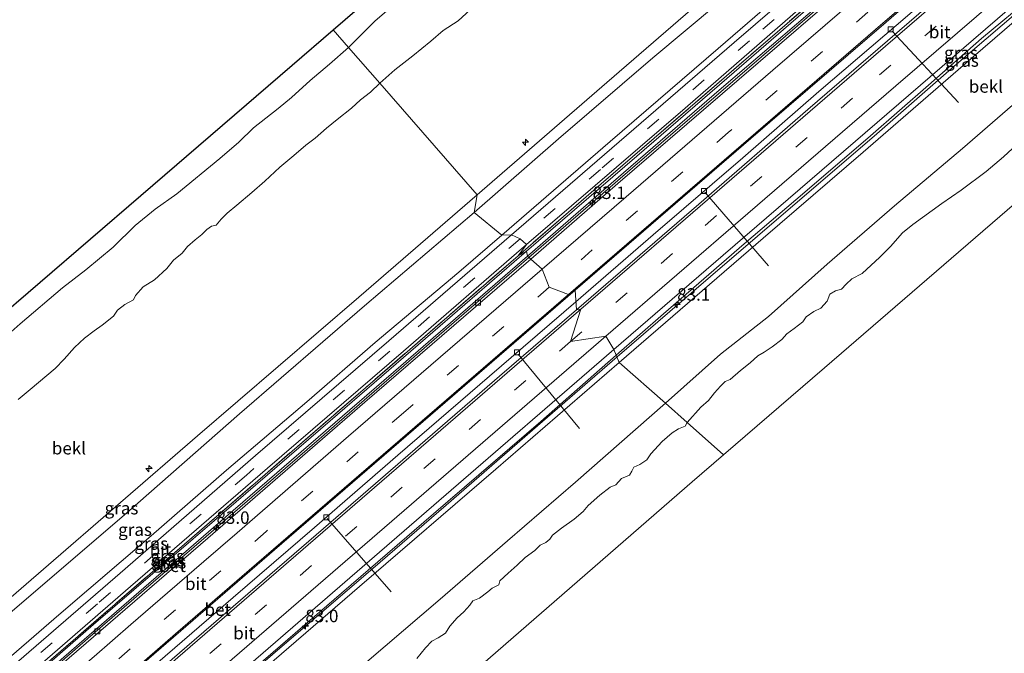
# Model space of a CAD drawing. Units: metres. Extents: x 140000 to 150003, y 556250 to 564935.
# Drawn here: x 140442 to 140639, y 557217 to 557344 of the extents above; entities that cross this region are included whole.
import ezdxf
from ezdxf.enums import TextEntityAlignment as Align

# ---------------------------------------------------------------- set-up
doc = ezdxf.new("R2010")
doc.units = ezdxf.units.M
doc.linetypes.add('IE-TERREINAFSCHEIDING', pattern=[10, 8, -2])
doc.linetypes.add('VW-3-9_STREEP', pattern=[12, 3, -9])
doc.layers.get('0').update_dxf_attribs({"lineweight": 25})
for name, color, linetype, lineweight in [('B-ME-AL-OVERIG-L-B1', 7, 'Continuous', 18), ('B-ME-AL-OVERIG-S-B1', 7, 'Continuous', 18), ('B-ME-AM-KILOMETR-S-B1', 7, 'Continuous', 18), ('B-ME-BV-GELEIDECONSTRUCTIE-GELEIDERAIL-L-B1', 213, 'BV-GELEIDERAIL', 18), ('B-ME-GW-KRUINLIJN-L-B1', 93, 'Continuous', 18), ('B-ME-GW-TEENLIJN-L-B1', 93, 'Continuous', 18), ('B-ME-IE-GRASLAND-GV-B6', 93, 'Continuous', 18), ('B-ME-IE-HULPGEOMETRIE-L-B1', 53, 'Continuous', 18), ('B-ME-IE-TERREINAFSCHEIDING-RASTERHEKWERK-L-B1', 8, 'IE-TERREINAFSCHEIDING', 18), ('B-ME-KG-KADASTRAAL-OPNAMEDTMGRENS-L-B1', 10, 'Continuous', 25), ('B-ME-OB-BEKLEDING-GV-B6', 253, 'Continuous', 18), ('B-ME-OB-WATERLIJN-L-B1', 133, 'OB-WATERLIJN', 18), ('B-ME-OG-WATER-GV-B6', 153, 'Continuous', 18), ('B-ME-VH-VERH_SOORT-BETON-OVERIG-GV-B6', 8, 'IE-TERREINAFSCHEIDING-NATUURLIJK-HOUTWAL', 18), ('B-ME-VH-VERH_SOORT-BITUMEN-GV-B6', 8, 'IE-TERREINAFSCHEIDING-NATUURLIJK-HOUTWAL', 18), ('B-ME-VV-KOLK-S-B1', 8, 'Continuous', 18), ('B-ME-VW-MARKERING-39STREEP-015-L-B1', 255, 'VW-3-9_STREEP', 18), ('B-ME-VW-MARKERING-STREEP-015-L-B1', 7, 'Continuous', 18)]:
    doc.layers.add(name, color=color, linetype=linetype, lineweight=lineweight)
doc.styles.add('NLCS-ISO', font='NLCS-ISO.TTF')
doc.linetypes.add('BV-GELEIDERAIL', pattern='A,10,-3,[108,NLCS.SHX,S=1,R=0,X=0,Y=0],-3', length=16)
doc.linetypes.add('IE-TERREINAFSCHEIDING-NATUURLIJK-HOUTWAL', pattern='A,7,-1.5,[67,NLCS.SHX,S=0.75,R=45,X=0,Y=0],-1.5,7,-1.5,[70,NLCS.SHX,S=0.75,R=0,X=0,Y=0],-1.5', length=20)
doc.linetypes.add('OB-WATERLIJN', pattern='A,10,[32,NLCS.SHX,S=2,R=0,X=0,Y=0],-12', length=22)

# ---------------------------------------------------------------- blocks, each defined once
blk = doc.blocks.new('hecto')
for p, q in [((0, 0.625), (-0.625, 0)), ((0, -0.625), (0, 0.625)), ((-0.625, 0), (0.625, 0)), ((0.625, 0), (0, -0.625))]:
    blk.add_line(p, q)
blk = doc.blocks.new('kolk')
blk.add_lwpolyline([(-0.5, -0.5), (0.5, -0.5), (0.5, 0.5), (-0.5, 0.5)], close=True)

msp = doc.modelspace()

# ---------------------------------------------------------------- linework, layer by layer
at = {"layer": 'B-ME-AL-OVERIG-L-B1'}
for p, q in [((140616.608, 557341.921, 4.01), (140629.924, 557327.65, 2.723)), ((140579.078, 557309.598, 4.01), (140591.792, 557294.884, 2.728)), ((140541.669, 557277.14, 3.989), (140553.942, 557262.199, 2.734)), ((140503.351, 557244.182, 3.989), (140516.211, 557229.461, 2.728))]:
    msp.add_line(p, q, dxfattribs=at)
at = {"layer": 'B-ME-BV-GELEIDECONSTRUCTIE-GELEIDERAIL-L-B1'}
for points in [[(140543.812, 557296.539, 5.007), (140564.545, 557314.484, 4.98), (140590.406, 557336.805, 5.011), (140616.884, 557359.676, 5.01), (140641.357, 557380.739, 4.994), (140668.002, 557403.652, 4.989), (140681.53, 557415.414, 4.98)], [(140688.376, 557404.43, 5.025), (140677.757, 557395.212, 5.081), (140657.466, 557377.772, 5.068), (140637.694, 557360.7, 5.084), (140620.13, 557345.385, 5.072), (140601.922, 557329.845, 5.018), (140586.693, 557316.524, 5.034), (140568.714, 557301.058, 5.046), (140553.22, 557287.657, 5.016)], [(140561.457, 557276.594, 4.881), (140580.199, 557292.735, 4.869), (140599.023, 557308.897, 4.875), (140612.99, 557320.866, 4.894), (140629.049, 557334.91, 4.907), (140645.065, 557348.666, 4.926), (140658.831, 557360.627, 4.923), (140673.945, 557373.638, 4.907), (140685.894, 557383.931, 4.904), (140699.878, 557396.065, 4.958)], [(140400.813, 557172.842, 4.99), (140407.937, 557179.074, 5.013), (140433.926, 557201.525, 5.036), (140456.383, 557221.001, 5.011), (140476.722, 557238.517, 5.019), (140501.727, 557260.1, 5.016), (140538.818, 557292.229, 5.011), (140543.812, 557296.539, 5.007)], [(140409.389, 557163.366, 4.935), (140419.701, 557172.347, 4.948), (140434.023, 557184.696, 4.955), (140449.568, 557198.111, 4.955), (140469.444, 557215.296, 4.973), (140484.518, 557228.3, 4.97), (140500.84, 557242.391, 5.005), (140517.542, 557256.854, 5.008), (140540.214, 557276.434, 4.998), (140553.22, 557287.657, 5.016)], [(140561.457, 557276.594, 4.881), (140545.528, 557262.73, 4.961), (140527.203, 557246.853, 4.933), (140512.501, 557234.133, 4.927), (140493.903, 557218.142, 4.927), (140477.652, 557204.113, 4.873), (140457.471, 557186.661, 4.827), (140436.913, 557168.882, 4.789), (140419.021, 557153.448, 4.764)]]:
    msp.add_polyline3d(points, dxfattribs=at)
at = {"layer": 'B-ME-GW-KRUINLIJN-L-B1'}
for points in [[(140532.812, 557305.552, 7.723), (140549.727, 557320.323, 7.713), (140568.664, 557336.58, 7.74), (140588.069, 557352.874, 7.747), (140606.03, 557368.691, 7.697), (140625.971, 557385.904, 7.67), (140645.72, 557403.092, 7.683), (140670.377, 557424.166, 7.693)], [(140533.406, 557309.117, 7.813), (140559.4, 557331.658, 7.783), (140583.088, 557352.127, 7.78), (140606.96, 557372.644, 7.703), (140630.896, 557393.286, 7.747), (140655.374, 557414.409, 7.763)], [(140678.727, 557415.009, 4.747), (140661.494, 557399.898, 4.663), (140643.21, 557384.143, 4.69), (140622.708, 557366.349, 4.677), (140602.718, 557349.15, 4.657), (140583.467, 557332.443, 4.627), (140565.405, 557316.856, 4.627), (140543.317, 557297.829, 4.657)], [(140659.964, 557362.632, 4.248), (140654.336, 557357.299, 4.2), (140644.992, 557349.231, 4.243), (140634.535, 557340.449, 4.265), (140623.928, 557331.117, 4.256), (140612.28, 557320.96, 4.256), (140599.095, 557309.631, 4.262), (140586.962, 557299.261, 4.262), (140570.77, 557285.227, 4.243), (140561.312, 557276.939, 4.243)], [(140390.858, 557185.75, 7.863), (140419.087, 557210.35, 7.883), (140446.466, 557234.003, 7.883), (140477.392, 557260.749, 7.803), (140509.675, 557288.57, 7.797), (140533.406, 557309.117, 7.813)], [(140532.812, 557305.552, 7.723), (140510.855, 557286.81, 7.797), (140485.791, 557265.155, 7.83), (140463.196, 557245.308, 7.857), (140439.743, 557225.162, 7.903), (140413.462, 557202.589, 7.84), (140391.285, 557183.371, 7.81)], [(140543.317, 557297.829, 4.657), (140525.996, 557282.834, 4.71), (140503.952, 557263.761, 4.697), (140480.767, 557243.801, 4.74), (140456.532, 557222.899, 4.733), (140433.608, 557203.007, 4.703), (140411.87, 557184.304, 4.71)], [(140561.312, 557276.939, 4.243), (140546.162, 557263.621, 4.305), (140524.653, 557245.106, 4.292), (140506.22, 557229.203, 4.205), (140487.632, 557213.159, 4.226), (140472.218, 557199.958, 4.177), (140456.681, 557186.515, 4.148), (140439.17, 557171.608, 4.224), (140427.976, 557162.015, 4.131), (140418.802, 557154.149, 4.193)]]:
    msp.add_polyline3d(points, dxfattribs=at)
at = {"layer": 'B-ME-GW-TEENLIJN-L-B1'}
for points in [[(140538.4, 557301, 4.86), (140560.106, 557319.8, 4.887), (140581.747, 557338.426, 4.88), (140596.41, 557351.23, 4.857), (140617.282, 557369.097, 4.87), (140631.379, 557381.484, 4.883), (140650.168, 557397.763, 4.927), (140659.279, 557405.649, 4.937), (140677.032, 557420.86, 4.947)], [(140681.218, 557415.639, 4.223), (140658.557, 557396.072, 4.197), (140634.039, 557374.943, 4.21), (140607.439, 557351.961, 4.183), (140582.424, 557330.476, 4.173), (140558.837, 557310.08, 4.177), (140543.534, 557296.785, 4.173)], [(140571.145, 557267.327, 0.154), (140582.234, 557277.123, 0.192), (140591.802, 557284.712, 0.082), (140603.561, 557295.175, 0.113), (140617.106, 557306.859, 0.123), (140630.684, 557318.363, 0.126), (140646.757, 557332.294, 0.132), (140658.924, 557343.154, 0.079), (140671.667, 557353.93, 0.085), (140682.566, 557363.601, 0.05), (140693.181, 557372.731, 0.047), (140708.618, 557385.612, -0.072)], [(140395.867, 557178.308, 4.92), (140404.709, 557185.974, 4.914), (140419.281, 557198.624, 4.961), (140435.997, 557213.14, 4.999), (140449.551, 557224.82, 4.995), (140468.083, 557240.726, 5.016), (140483.195, 557253.893, 4.976), (140499.279, 557267.564, 5.04), (140513.002, 557279.443, 5.03), (140529.743, 557293.609, 5.04), (140538.4, 557301, 4.86)], [(140543.534, 557296.785, 4.173), (140518.117, 557274.785, 4.217), (140483.041, 557244.515, 4.277), (140453.624, 557219.039, 4.263)], [(140427.546, 557143.304, 0.108), (140438.958, 557153.243, 0.144), (140452.13, 557164.963, 0.11), (140469.365, 557179.683, 0.1), (140483.521, 557191.846, 0.097), (140497.562, 557203.618, 0.016), (140511.317, 557215.431, 0.019), (140526.009, 557227.978, 0.047), (140539.493, 557239.721, 0.094), (140553.13, 557251.432, 0.084), (140571.145, 557267.327, 0.154)], [(140400.727, 557172.937, 4.171), (140416.726, 557186.871, 4.176), (140432.943, 557201.035, 4.173), (140453.624, 557219.039, 4.263)]]:
    msp.add_polyline3d(points, dxfattribs=at)
at = {"layer": 'B-ME-IE-GRASLAND-GV-B6'}
for points in [[(140670.377, 557424.166, 7.693), (140645.72, 557403.092, 7.683), (140625.971, 557385.904, 7.67), (140606.03, 557368.691, 7.697), (140588.069, 557352.874, 7.747), (140568.664, 557336.58, 7.74), (140549.727, 557320.323, 7.713), (140532.812, 557305.552, 7.723), (140533.406, 557309.117, 7.813), (140559.4, 557331.658, 7.783), (140583.088, 557352.127, 7.78), (140606.96, 557372.644, 7.703), (140630.896, 557393.286, 7.747), (140655.374, 557414.409, 7.763), (140668.79, 557425.938, 7.757), (140670.377, 557424.166, 7.693)], [(140677.032, 557420.86, 4.947), (140659.279, 557405.649, 4.937), (140650.168, 557397.763, 4.927), (140631.379, 557381.484, 4.883), (140617.282, 557369.097, 4.87), (140596.41, 557351.23, 4.857), (140581.747, 557338.426, 4.88), (140560.106, 557319.8, 4.887), (140538.4, 557301, 4.86), (140532.812, 557305.552, 7.723), (140549.727, 557320.323, 7.713), (140568.664, 557336.58, 7.74), (140588.069, 557352.874, 7.747), (140606.03, 557368.691, 7.697), (140625.971, 557385.904, 7.67), (140645.72, 557403.092, 7.683), (140670.377, 557424.166, 7.693), (140677.032, 557420.86, 4.947)], [(140674.137, 557416.639, 4.873), (140655.537, 557400.556, 4.853), (140637.499, 557385.042, 4.837), (140619.809, 557369.75, 4.873), (140601.604, 557354.033, 4.857), (140584.964, 557339.68, 4.833), (140567.804, 557324.812, 4.82), (140540.317, 557301.066, 4.847), (140538.4, 557301, 4.86), (140560.106, 557319.8, 4.887), (140581.747, 557338.426, 4.88), (140596.41, 557351.23, 4.857), (140617.282, 557369.097, 4.87), (140631.379, 557381.484, 4.883), (140650.168, 557397.763, 4.927), (140659.279, 557405.649, 4.937), (140677.032, 557420.86, 4.947), (140674.137, 557416.639, 4.873)], [(140678.727, 557415.009, 4.747), (140661.494, 557399.898, 4.663), (140643.21, 557384.143, 4.69), (140622.708, 557366.349, 4.677), (140602.718, 557349.15, 4.657), (140583.467, 557332.443, 4.627), (140565.405, 557316.856, 4.627), (140543.317, 557297.829, 4.657), (140541.639, 557296.885, 4.723), (140558.286, 557311.291, 4.75), (140583.421, 557332.98, 4.673), (140609.663, 557355.676, 4.737), (140633.697, 557376.35, 4.75), (140656.216, 557395.736, 4.737), (140680.666, 557416.864, 4.79), (140678.727, 557415.009, 4.747)], [(140680.666, 557416.864, 4.79), (140656.216, 557395.736, 4.737), (140633.697, 557376.35, 4.75), (140609.663, 557355.676, 4.737), (140583.421, 557332.98, 4.673), (140558.286, 557311.291, 4.75), (140541.639, 557296.885, 4.723), (140543.302, 557299.127, 4.747), (140575.091, 557326.512, 4.763), (140596.717, 557345.256, 4.727), (140618.138, 557363.761, 4.77), (140639.382, 557382.037, 4.787), (140658.756, 557398.772, 4.78), (140678.76, 557416.027, 4.76), (140680.666, 557416.864, 4.79)], [(140681.218, 557415.639, 4.223), (140658.557, 557396.072, 4.197), (140634.039, 557374.943, 4.21), (140607.439, 557351.961, 4.183), (140582.424, 557330.476, 4.173), (140558.837, 557310.08, 4.177), (140543.534, 557296.785, 4.173), (140543.317, 557297.829, 4.657), (140565.405, 557316.856, 4.627), (140583.467, 557332.443, 4.627), (140602.718, 557349.15, 4.657), (140622.708, 557366.349, 4.677), (140643.21, 557384.143, 4.69), (140661.494, 557399.898, 4.663), (140678.727, 557415.009, 4.747), (140681.218, 557415.639, 4.223)], [(140699.895, 557396.591, 4.226), (140691.349, 557389.333, 4.207), (140681.909, 557381.199, 4.235), (140671.648, 557372.3, 4.233), (140659.964, 557362.632, 4.248), (140654.336, 557357.299, 4.2), (140644.992, 557349.231, 4.243), (140634.535, 557340.449, 4.265), (140623.928, 557331.117, 4.256), (140612.28, 557320.96, 4.256), (140599.095, 557309.631, 4.262), (140586.962, 557299.261, 4.262), (140570.77, 557285.227, 4.243), (140561.312, 557276.939, 4.243), (140560.842, 557278.053, 4.313), (140582.746, 557296.998, 4.313), (140606.856, 557317.821, 4.33), (140635.342, 557342.349, 4.36), (140661.756, 557365.188, 4.343), (140688.618, 557388.329, 4.343), (140699.947, 557398.239, 4.34), (140699.895, 557396.591, 4.226)], [(140699.833, 557394.623, 3.79), (140677.359, 557375.231, 3.763), (140662.067, 557362.029, 3.781), (140659.248, 557359.595, 3.784), (140656.528, 557357.247, 3.787), (140632.849, 557336.783, 3.76), (140610.79, 557317.682, 3.763), (140590.762, 557300.42, 3.743), (140561.923, 557275.488, 3.74), (140561.312, 557276.939, 4.243), (140570.77, 557285.227, 4.243), (140586.962, 557299.261, 4.262), (140599.095, 557309.631, 4.262), (140612.28, 557320.96, 4.256), (140623.928, 557331.117, 4.256), (140634.535, 557340.449, 4.265), (140644.992, 557349.231, 4.243), (140654.336, 557357.299, 4.2), (140659.964, 557362.632, 4.248), (140671.648, 557372.3, 4.233), (140681.909, 557381.199, 4.235), (140691.349, 557389.333, 4.207), (140699.895, 557396.591, 4.226), (140699.833, 557394.623, 3.79)], [(140532.812, 557305.552, 7.723), (140510.855, 557286.81, 7.797), (140485.791, 557265.155, 7.83), (140463.196, 557245.308, 7.857), (140439.743, 557225.162, 7.903), (140413.462, 557202.589, 7.84), (140391.285, 557183.371, 7.81), (140390.858, 557185.75, 7.863), (140419.087, 557210.35, 7.883), (140446.466, 557234.003, 7.883), (140477.392, 557260.749, 7.803), (140509.675, 557288.57, 7.797), (140533.406, 557309.117, 7.813), (140532.812, 557305.552, 7.723)], [(140538.4, 557301, 4.86), (140529.743, 557293.609, 5.04), (140513.002, 557279.443, 5.03), (140499.279, 557267.564, 5.04), (140483.195, 557253.893, 4.976), (140468.083, 557240.726, 5.016), (140449.551, 557224.82, 4.995), (140435.997, 557213.14, 4.999), (140419.281, 557198.624, 4.961), (140404.709, 557185.974, 4.914), (140395.867, 557178.308, 4.92), (140391.285, 557183.371, 7.81), (140413.462, 557202.589, 7.84), (140439.743, 557225.162, 7.903), (140463.196, 557245.308, 7.857), (140485.791, 557265.155, 7.83), (140510.855, 557286.81, 7.797), (140532.812, 557305.552, 7.723), (140538.4, 557301, 4.86)], [(140540.317, 557301.066, 4.847), (140515.694, 557279.801, 4.89), (140489.025, 557256.779, 4.9), (140461.852, 557233.189, 4.94), (140435.065, 557210.088, 4.92), (140423.636, 557200.344, 4.804), (140407.214, 557186.083, 4.791), (140396.85, 557177.222, 4.799), (140395.867, 557178.308, 4.92), (140404.709, 557185.974, 4.914), (140419.281, 557198.624, 4.961), (140435.997, 557213.14, 4.999), (140449.551, 557224.82, 4.995), (140468.083, 557240.726, 5.016), (140483.195, 557253.893, 4.976), (140499.279, 557267.564, 5.04), (140513.002, 557279.443, 5.03), (140529.743, 557293.609, 5.04), (140538.4, 557301, 4.86), (140540.317, 557301.066, 4.847)], [(140541.639, 557296.885, 4.723), (140511.03, 557270.409, 4.773), (140474.731, 557239.012, 4.797), (140445.473, 557213.678, 4.8), (140417.58, 557189.608, 4.79), (140411.545, 557184.552, 4.744), (140399.639, 557174.14, 4.728), (140399.292, 557174.523, 4.714), (140406.962, 557181.146, 4.716), (140422.299, 557194.42, 4.735), (140435.594, 557205.999, 4.813), (140463.94, 557230.525, 4.817), (140491.406, 557254.286, 4.81), (140518.651, 557277.76, 4.8), (140543.302, 557299.127, 4.747), (140541.639, 557296.885, 4.723)], [(140543.317, 557297.829, 4.657), (140525.996, 557282.834, 4.71), (140503.952, 557263.761, 4.697), (140480.767, 557243.801, 4.74), (140456.532, 557222.899, 4.733), (140433.608, 557203.007, 4.703), (140411.87, 557184.304, 4.71), (140399.924, 557173.825, 4.71), (140399.639, 557174.14, 4.728), (140411.545, 557184.552, 4.744), (140417.58, 557189.608, 4.79), (140445.473, 557213.678, 4.8), (140474.731, 557239.012, 4.797), (140511.03, 557270.409, 4.773), (140541.639, 557296.885, 4.723), (140543.317, 557297.829, 4.657)], [(140543.534, 557296.785, 4.173), (140518.117, 557274.785, 4.217), (140483.041, 557244.515, 4.277), (140453.624, 557219.039, 4.263), (140432.943, 557201.035, 4.173), (140416.726, 557186.871, 4.176), (140400.727, 557172.937, 4.171), (140399.924, 557173.825, 4.71), (140411.87, 557184.304, 4.71), (140433.608, 557203.007, 4.703), (140456.532, 557222.899, 4.733), (140480.767, 557243.801, 4.74), (140503.952, 557263.761, 4.697), (140525.996, 557282.834, 4.71), (140543.317, 557297.829, 4.657), (140543.534, 557296.785, 4.173)], [(140561.312, 557276.939, 4.243), (140546.162, 557263.621, 4.305), (140524.653, 557245.106, 4.292), (140506.22, 557229.203, 4.205), (140487.632, 557213.159, 4.226), (140472.218, 557199.958, 4.177), (140456.681, 557186.515, 4.148), (140439.17, 557171.608, 4.224), (140427.976, 557162.015, 4.131), (140418.802, 557154.149, 4.193), (140417.654, 557154.234, 4.184), (140437.184, 557171.129, 4.195), (140458.318, 557189.245, 4.17), (140474.74, 557203.506, 4.23), (140484.576, 557212.077, 4.377), (140525.734, 557247.687, 4.353), (140560.842, 557278.053, 4.313), (140561.312, 557276.939, 4.243)], [(140561.923, 557275.488, 3.74), (140537.138, 557254.093, 3.767), (140509.827, 557230.503, 3.793), (140478.578, 557203.498, 3.83), (140450.725, 557179.42, 3.793), (140419.366, 557152.342, 3.827), (140418.802, 557154.149, 4.193), (140427.976, 557162.015, 4.131), (140439.17, 557171.608, 4.224), (140456.681, 557186.515, 4.148), (140472.218, 557199.958, 4.177), (140487.632, 557213.159, 4.226), (140506.22, 557229.203, 4.205), (140524.653, 557245.106, 4.292), (140546.162, 557263.621, 4.305), (140561.312, 557276.939, 4.243), (140561.923, 557275.488, 3.74)]]:
    msp.add_polyline3d(points, dxfattribs=at)
at = {"layer": 'B-ME-IE-HULPGEOMETRIE-L-B1'}
for points in [[(140719.225, 557374.717, -0.4), (140693.901, 557352.856, -0.4), (140663.608, 557326.707, -0.4), (140633.315, 557300.558, -0.4), (140603.021, 557274.408, -0.4), (140582.814, 557256.965, -0.4)], [(140582.814, 557256.965, -0.4), (140575.5268, 557263.4469, -0.4), (140571.145, 557267.327, 0.154), (140561.923, 557275.488, 3.74), (140561.312, 557276.939, 4.243), (140560.842, 557278.053, 4.313), (140559.209, 557280.744, 4.517), (140552.168, 557279.654, 4.497), (140554.18, 557286.141, 4.45), (140553.32, 557286.02, 4.427), (140553.08, 557289.949, 4.24), (140551.734, 557289.084, 4.253), (140547.828, 557290.543, 4.31), (140546.436, 557294.165, 4.25), (140544.199, 557296.198, 4.2), (140543.534, 557296.785, 4.173), (140543.317, 557297.829, 4.657), (140541.639, 557296.885, 4.723), (140543.302, 557299.127, 4.747), (140542.013, 557300.276, 4.817), (140540.317, 557301.066, 4.847), (140538.4, 557301, 4.86), (140532.812, 557305.552, 7.723), (140533.406, 557309.117, 7.813), (140513.8929, 557331.4877, 0.1499), (140507.638, 557338.6591, -0.93), (140504.561, 557342.187, -0.93)], [(140582.814, 557256.965, -0.4), (140576.551, 557251.52, -0.4), (140546.347, 557225.262, -0.4), (140516.143, 557199.003, -0.4), (140485.938, 557172.744, -0.4), (140455.734, 557146.485, -0.4), (140438.89, 557131.842, -0.4)]]:
    msp.add_polyline3d(points, dxfattribs=at)
at = {"layer": 'B-ME-IE-TERREINAFSCHEIDING-RASTERHEKWERK-L-B1'}
for points in [[(140680.666, 557416.864, 4.79), (140656.216, 557395.736, 4.737), (140633.697, 557376.35, 4.75), (140609.663, 557355.676, 4.737), (140583.421, 557332.98, 4.673), (140558.286, 557311.291, 4.75), (140541.639, 557296.885, 4.723)], [(140541.639, 557296.885, 4.723), (140511.03, 557270.409, 4.773), (140474.731, 557239.012, 4.797), (140445.473, 557213.678, 4.8), (140417.58, 557189.608, 4.79)]]:
    msp.add_polyline3d(points, dxfattribs=at)
at = {"layer": 'B-ME-KG-KADASTRAAL-OPNAMEDTMGRENS-L-B1'}
for points in [[(140504.561, 557342.187, -0.93), (140521.896, 557357.194, -0.93), (140552.142, 557383.38, -0.93), (140582.389, 557409.566, -0.93), (140612.636, 557435.752, -0.93), (140639.315, 557458.85, -0.93)], [(140359.433, 557217.183, -0.93), (140375.079, 557230.659, -0.93), (140405.39, 557256.767, -0.93), (140435.701, 557282.875, -0.93), (140466.011, 557308.982, -0.93), (140496.322, 557335.09, -0.93), (140504.561, 557342.187, -0.93)]]:
    msp.add_polyline3d(points, dxfattribs=at)
at = {"layer": 'B-ME-OB-BEKLEDING-GV-B6'}
for points in [[(140708.618, 557385.612, -0.072), (140693.181, 557372.731, 0.047), (140682.566, 557363.601, 0.05), (140671.667, 557353.93, 0.085), (140658.924, 557343.154, 0.079), (140646.757, 557332.294, 0.132), (140630.684, 557318.363, 0.126), (140617.106, 557306.859, 0.123), (140603.561, 557295.175, 0.113), (140591.802, 557284.712, 0.082), (140582.234, 557277.123, 0.192), (140571.145, 557267.327, 0.154), (140561.923, 557275.488, 3.74), (140590.762, 557300.42, 3.743), (140610.79, 557317.682, 3.763), (140632.849, 557336.783, 3.76), (140656.528, 557357.247, 3.787), (140659.248, 557359.595, 3.784), (140662.067, 557362.029, 3.781), (140677.359, 557375.231, 3.763), (140699.833, 557394.623, 3.79), (140708.618, 557385.612, -0.072)], [(140583.088, 557352.127, 7.78), (140559.4, 557331.658, 7.783), (140533.406, 557309.117, 7.813), (140513.8929, 557331.4877, 0.1499), (140516.9299, 557334.1615, 0.1157), (140520.5606, 557336.9621, 0.1547), (140524.1567, 557339.8888, 0.1547), (140526.6293, 557342.0822, 0.1547), (140529.59, 557343.9799, 0.1694), (140532.0446, 557346.2226, 0.1499)], [(140532.0446, 557346.2226, 0.1499), (140529.59, 557343.9799, 0.1694), (140526.6293, 557342.0822, 0.1547), (140524.1567, 557339.8888, 0.1547), (140520.5606, 557336.9621, 0.1547), (140516.9299, 557334.1615, 0.1157), (140513.8929, 557331.4877, 0.1499), (140507.638, 557338.6591, -0.93), (140512.8915, 557343.8991, -0.93), (140517.7568, 557348.083, -0.93)], [(140435.7651, 557277.8591, -0.93), (140441.8273, 557283.2493, -0.93), (140450.2924, 557290.4287, -0.93), (140454.9612, 557294.0433, -0.93), (140460.4806, 557298.5786, -0.93), (140464.8866, 557302.9529, -0.93), (140468.9013, 557306.2161, -0.93), (140473.1969, 557309.3122, -0.93), (140481.8633, 557316.3842, -0.93), (140485.6317, 557319.6882, -0.93), (140488.6168, 557322.5513, -0.93), (140493.5598, 557326.3858, -0.93), (140496.2339, 557328.6028, -0.93), (140499.927, 557332.049, -0.93), (140503.8041, 557335.3197, -0.93), (140507.638, 557338.6591, -0.93), (140513.8929, 557331.4877, 0.1499)], [(140441.3895, 557268.0535, -0.0744), (140443.8089, 557270.0406, -0.0744), (140448.8133, 557274.2446, 0.0036), (140450.613, 557276.1222, 0.0816), (140452.7336, 557278.445, 0.1889), (140454.7405, 557280.3251, 0.1596), (140456.6564, 557281.796, 0.1596), (140458.229, 557282.9194, 0.1596), (140460.4975, 557284.7854, 0.145), (140461.3491, 557285.9822, 0.1401), (140462.7978, 557287.1123, 0.1304), (140464.5252, 557288.0341, 0.1304), (140464.9525, 557288.9155, 0.1986), (140466.5012, 557290.6202, 0.223), (140468.7612, 557292.0724, 0.1547), (140471.231, 557294.3419, 0.1645), (140472.55, 557296.0106, 0.1547), (140474.3034, 557297.4142, 0.1401), (140475.3885, 557298.7158, 0.145), (140476.9194, 557300.09, 0.1255), (140478.2041, 557301.1254, 0.145), (140479.2664, 557302.1314, 0.1742), (140480.1739, 557302.8281, 0.0914), (140481.1097, 557303.0262, 0.0962), (140482.1186, 557304.1938, 0.0719), (140483.3456, 557305.4394, 0.0573), (140485.2349, 557307.0566, 0.0865), (140488.2507, 557309.5935, 0.0475), (140490.885, 557311.8403, 0.106), (140493.8541, 557314.6628, 0.106), (140496.6515, 557316.9905, 0.1352), (140499.0776, 557319.0897, 0.1352), (140500.9209, 557320.4954, 0.1352), (140503.2374, 557322.4831, 0.1011), (140505.3862, 557324.1761, 0.0962), (140508.2046, 557326.5096, 0.1157), (140510.0613, 557328.1632, 0.1352), (140512.0286, 557329.6934, 0.1547), (140513.8929, 557331.4877, 0.1499), (140533.406, 557309.117, 7.813)], [(140513.8929, 557331.4877, 0.1499), (140512.0286, 557329.6934, 0.1547), (140510.0613, 557328.1632, 0.1352), (140508.2046, 557326.5096, 0.1157), (140505.3862, 557324.1761, 0.0962), (140503.2374, 557322.4831, 0.1011), (140500.9209, 557320.4954, 0.1352), (140499.0776, 557319.0897, 0.1352), (140496.6515, 557316.9905, 0.1352), (140493.8541, 557314.6628, 0.106), (140490.885, 557311.8403, 0.106), (140488.2507, 557309.5935, 0.0475), (140485.2349, 557307.0566, 0.0865), (140483.3456, 557305.4394, 0.0573), (140482.1186, 557304.1938, 0.0719), (140481.1097, 557303.0262, 0.0962), (140480.1739, 557302.8281, 0.0914), (140479.2664, 557302.1314, 0.1742), (140478.2041, 557301.1254, 0.145), (140476.9194, 557300.09, 0.1255), (140475.3885, 557298.7158, 0.145), (140474.3034, 557297.4142, 0.1401), (140472.55, 557296.0106, 0.1547), (140471.231, 557294.3419, 0.1645), (140468.7612, 557292.0724, 0.1547), (140466.5012, 557290.6202, 0.223), (140464.9525, 557288.9155, 0.1986), (140464.5252, 557288.0341, 0.1304), (140462.7978, 557287.1123, 0.1304), (140461.3491, 557285.9822, 0.1401), (140460.4975, 557284.7854, 0.145), (140458.229, 557282.9194, 0.1596), (140456.6564, 557281.796, 0.1596), (140454.7405, 557280.3251, 0.1596), (140452.7336, 557278.445, 0.1889), (140450.613, 557276.1222, 0.0816), (140448.8133, 557274.2446, 0.0036), (140443.8089, 557270.0406, -0.0744), (140441.3895, 557268.0535, -0.0744)], [(140642.5057, 557319.9773, -0.4), (140638.9549, 557316.7419, -0.4), (140635.4476, 557313.7794, -0.4), (140630.4466, 557310.0091, -0.4), (140626.5581, 557307.3583, -0.4), (140620.761, 557303.1663, -0.4), (140618.6909, 557301.4557, -0.4), (140616.2995, 557298.7308, -0.4), (140614.1374, 557296.6261, -0.4), (140610.6092, 557293.3067, -0.4), (140608.5082, 557292.2453, -0.4), (140607.4005, 557291.2082, -0.4), (140606.4575, 557290.1616, -0.4), (140605.2253, 557289.8206, -0.4), (140604.1386, 557289.1405, -0.4), (140603.5638, 557287.7967, -0.4), (140602.3092, 557286.3688, -0.4), (140600.893, 557285.7081, -0.4), (140599.3831, 557284.6258, -0.4), (140598.7309, 557283.6033, -0.4), (140596.9998, 557282.2723, -0.4), (140595.4932, 557281.2449, -0.4), (140594.4743, 557280.0787, -0.4), (140592.5444, 557278.6129, -0.4), (140590.953, 557277.525, -0.4), (140589.6722, 557276.8208, -0.4), (140588.1166, 557275.3719, -0.4), (140586.2406, 557273.8714, -0.4), (140584.112, 557272.0392, -0.4), (140583.1375, 557271.6361, -0.4), (140582.2188, 557270.7328, -0.4), (140581.0011, 557269.4039, -0.4), (140579.825, 557267.8241, -0.4), (140578.2363, 557266.529, -0.4), (140575.5268, 557263.4469, -0.4), (140571.145, 557267.327, 0.154), (140582.234, 557277.123, 0.192), (140591.802, 557284.712, 0.082), (140603.561, 557295.175, 0.113), (140617.106, 557306.859, 0.123), (140630.684, 557318.363, 0.126), (140646.757, 557332.294, 0.132)], [(140533.406, 557309.117, 7.813), (140509.675, 557288.57, 7.797), (140477.392, 557260.749, 7.803), (140446.466, 557234.003, 7.883), (140419.087, 557210.35, 7.883)], [(140571.145, 557267.327, 0.154), (140553.13, 557251.432, 0.084), (140539.493, 557239.721, 0.094), (140526.009, 557227.978, 0.047), (140511.317, 557215.431, 0.019), (140497.562, 557203.618, 0.016), (140483.521, 557191.846, 0.097), (140469.365, 557179.683, 0.1), (140452.13, 557164.963, 0.11), (140438.958, 557153.243, 0.144), (140427.546, 557143.304, 0.108), (140419.366, 557152.342, 3.827), (140450.725, 557179.42, 3.793), (140478.578, 557203.498, 3.83), (140509.827, 557230.503, 3.793), (140537.138, 557254.093, 3.767), (140561.923, 557275.488, 3.74), (140571.145, 557267.327, 0.154)], [(140438.958, 557153.243, 0.144), (140452.13, 557164.963, 0.11), (140469.365, 557179.683, 0.1), (140483.521, 557191.846, 0.097), (140497.562, 557203.618, 0.016), (140511.317, 557215.431, 0.019), (140526.009, 557227.978, 0.047), (140539.493, 557239.721, 0.094), (140553.13, 557251.432, 0.084), (140571.145, 557267.327, 0.154), (140575.5268, 557263.4469, -0.4)], [(140575.5268, 557263.4469, -0.4), (140575.1403, 557262.6807, -0.4), (140573.7713, 557262.1331, -0.4), (140572.5297, 557261.3854, -0.4), (140570.5417, 557259.6008, -0.4), (140568.2267, 557257.1297, -0.4), (140567.4585, 557255.9422, -0.4), (140566.0122, 557254.9846, -0.4), (140564.8114, 557254.4832, -0.4), (140564.4234, 557253.6895, -0.4), (140563.9383, 557252.8871, -0.4), (140562.3532, 557252.1717, -0.4), (140561.1964, 557250.9499, -0.4), (140560.0928, 557250.4571, -0.4), (140558.0196, 557248.8843, -0.4), (140555.6558, 557246.7886, -0.4), (140554.6933, 557245.584, -0.4), (140552.8824, 557244.0109, -0.4), (140550.3002, 557242.217, -0.4), (140548.4997, 557240.8366, -0.4), (140548.0015, 557240.0487, -0.4), (140547.2049, 557239.3599, -0.4), (140546.0868, 557238.854, -0.4), (140544.9795, 557237.7815, -0.4), (140543.0659, 557236.3519, -0.4), (140541.4623, 557234.7814, -0.4), (140539.6094, 557233.1967, -0.4), (140537.9942, 557231.6683, -0.4), (140537.7424, 557230.8395, -0.4), (140536.4111, 557230.2209, -0.4), (140535.5825, 557229.4509, -0.4), (140533.8996, 557228.2023, -0.4), (140532.5872, 557227.6793, -0.4), (140531.9599, 557226.8018, -0.4), (140530.7537, 557225.4308, -0.4), (140529.4347, 557224.273, -0.4), (140527.9613, 557222.5573, -0.4), (140527.0841, 557221.141, -0.4), (140525.6422, 557220.2659, -0.4), (140524.363, 557219.5893, -0.4), (140523.0597, 557218.2097, -0.4), (140521.3017, 557216.0814, -0.4)]]:
    msp.add_polyline3d(points, dxfattribs=at)
at = {"layer": 'B-ME-OB-WATERLIJN-L-B1'}
for points in [[(140507.638, 557338.6591, -0.93), (140512.8915, 557343.8991, -0.93), (140517.7568, 557348.083, -0.93)], [(140435.7651, 557277.8591, -0.93), (140441.8273, 557283.2493, -0.93), (140450.2924, 557290.4287, -0.93), (140454.9612, 557294.0433, -0.93), (140460.4806, 557298.5786, -0.93), (140464.8866, 557302.9529, -0.93), (140468.9013, 557306.2161, -0.93), (140473.1969, 557309.3122, -0.93), (140481.8633, 557316.3842, -0.93), (140485.6317, 557319.6882, -0.93), (140488.6168, 557322.5513, -0.93), (140493.5598, 557326.3858, -0.93), (140496.2339, 557328.6028, -0.93), (140499.927, 557332.049, -0.93), (140503.8041, 557335.3197, -0.93), (140507.638, 557338.6591, -0.93)], [(140642.5057, 557319.9773, -0.4), (140638.9549, 557316.7419, -0.4), (140635.4476, 557313.7794, -0.4), (140630.4466, 557310.0091, -0.4), (140626.5581, 557307.3583, -0.4), (140620.761, 557303.1663, -0.4), (140618.6909, 557301.4557, -0.4), (140616.2995, 557298.7308, -0.4), (140614.1374, 557296.6261, -0.4), (140610.6092, 557293.3067, -0.4), (140608.5082, 557292.2453, -0.4), (140607.4005, 557291.2082, -0.4), (140606.4575, 557290.1616, -0.4), (140605.2253, 557289.8206, -0.4), (140604.1386, 557289.1405, -0.4), (140603.5638, 557287.7967, -0.4), (140602.3092, 557286.3688, -0.4), (140600.893, 557285.7081, -0.4), (140599.3831, 557284.6258, -0.4), (140598.7309, 557283.6033, -0.4), (140596.9998, 557282.2723, -0.4), (140595.4932, 557281.2449, -0.4), (140594.4743, 557280.0787, -0.4), (140592.5444, 557278.6129, -0.4), (140590.953, 557277.525, -0.4), (140589.6722, 557276.8208, -0.4), (140588.1166, 557275.3719, -0.4), (140586.2406, 557273.8714, -0.4), (140584.112, 557272.0392, -0.4), (140583.1375, 557271.6361, -0.4), (140582.2188, 557270.7328, -0.4), (140581.0011, 557269.4039, -0.4), (140579.825, 557267.8241, -0.4), (140578.2363, 557266.529, -0.4), (140575.5268, 557263.4469, -0.4)], [(140575.5268, 557263.4469, -0.4), (140575.1403, 557262.6807, -0.4), (140573.7713, 557262.1331, -0.4), (140572.5297, 557261.3854, -0.4), (140570.5417, 557259.6008, -0.4), (140568.2267, 557257.1297, -0.4), (140567.4585, 557255.9422, -0.4), (140566.0122, 557254.9846, -0.4), (140564.8114, 557254.4832, -0.4), (140564.4234, 557253.6895, -0.4), (140563.9383, 557252.8871, -0.4), (140562.3532, 557252.1717, -0.4), (140561.1964, 557250.9499, -0.4), (140560.0928, 557250.4571, -0.4), (140558.0196, 557248.8843, -0.4), (140555.6558, 557246.7886, -0.4), (140554.6933, 557245.584, -0.4), (140552.8824, 557244.0109, -0.4), (140550.3002, 557242.217, -0.4), (140548.4997, 557240.8366, -0.4), (140548.0015, 557240.0487, -0.4), (140547.2049, 557239.3599, -0.4), (140546.0868, 557238.854, -0.4), (140544.9795, 557237.7815, -0.4), (140543.0659, 557236.3519, -0.4), (140541.4623, 557234.7814, -0.4), (140539.6094, 557233.1967, -0.4), (140537.9942, 557231.6683, -0.4), (140537.7424, 557230.8395, -0.4), (140536.4111, 557230.2209, -0.4), (140535.5825, 557229.4509, -0.4), (140533.8996, 557228.2023, -0.4), (140532.5872, 557227.6793, -0.4), (140531.9599, 557226.8018, -0.4), (140530.7537, 557225.4308, -0.4), (140529.4347, 557224.273, -0.4), (140527.9613, 557222.5573, -0.4), (140527.0841, 557221.141, -0.4), (140525.6422, 557220.2659, -0.4), (140524.363, 557219.5893, -0.4), (140523.0597, 557218.2097, -0.4), (140521.3017, 557216.0814, -0.4)]]:
    msp.add_polyline3d(points, dxfattribs=at)
at = {"layer": 'B-ME-OG-WATER-GV-B6'}
for points in [[(140438.89, 557131.842, -0.4), (140455.734, 557146.485, -0.4), (140485.938, 557172.744, -0.4), (140516.143, 557199.003, -0.4), (140546.347, 557225.262, -0.4), (140576.551, 557251.52, -0.4), (140582.814, 557256.965, -0.4), (140603.021, 557274.408, -0.4), (140633.315, 557300.558, -0.4), (140663.608, 557326.707, -0.4), (140693.901, 557352.856, -0.4), (140719.225, 557374.717, -0.4), (140732.044, 557385.871, -0.4), (140762.224, 557412.132, -0.4), (140792.403, 557438.392, -0.4), (140822.583, 557464.653, -0.4)], [(140438.89, 557131.842, -0.4), (140455.734, 557146.485, -0.4), (140485.938, 557172.744, -0.4), (140516.143, 557199.003, -0.4), (140546.347, 557225.262, -0.4), (140576.551, 557251.52, -0.4), (140582.814, 557256.965, -0.4), (140603.021, 557274.408, -0.4), (140633.315, 557300.558, -0.4), (140663.608, 557326.707, -0.4), (140693.901, 557352.856, -0.4), (140719.225, 557374.717, -0.4), (140732.044, 557385.871, -0.4), (140762.224, 557412.132, -0.4), (140792.403, 557438.392, -0.4), (140822.583, 557464.653, -0.4)], [(140517.7568, 557348.083, -0.93), (140512.8915, 557343.8991, -0.93), (140507.638, 557338.6591, -0.93), (140504.561, 557342.187, -0.93), (140521.896, 557357.194, -0.93)], [(140435.701, 557282.875, -0.93), (140466.011, 557308.982, -0.93), (140496.322, 557335.09, -0.93), (140504.561, 557342.187, -0.93), (140507.638, 557338.6591, -0.93)], [(140507.638, 557338.6591, -0.93), (140503.8041, 557335.3197, -0.93), (140499.927, 557332.049, -0.93), (140496.2339, 557328.6028, -0.93), (140493.5598, 557326.3858, -0.93), (140488.6168, 557322.5513, -0.93), (140485.6317, 557319.6882, -0.93), (140481.8633, 557316.3842, -0.93), (140473.1969, 557309.3122, -0.93), (140468.9013, 557306.2161, -0.93), (140464.8866, 557302.9529, -0.93), (140460.4806, 557298.5786, -0.93), (140454.9612, 557294.0433, -0.93), (140450.2924, 557290.4287, -0.93), (140441.8273, 557283.2493, -0.93), (140435.7651, 557277.8591, -0.93)], [(140663.608, 557326.707, -0.4), (140633.315, 557300.558, -0.4), (140603.021, 557274.408, -0.4), (140582.814, 557256.965, -0.4), (140575.5268, 557263.4469, -0.4), (140578.2363, 557266.529, -0.4), (140579.825, 557267.8241, -0.4), (140581.0011, 557269.4039, -0.4), (140582.2188, 557270.7328, -0.4), (140583.1375, 557271.6361, -0.4), (140584.112, 557272.0392, -0.4), (140586.2406, 557273.8714, -0.4), (140588.1166, 557275.3719, -0.4), (140589.6722, 557276.8208, -0.4), (140590.953, 557277.525, -0.4), (140592.5444, 557278.6129, -0.4), (140594.4743, 557280.0787, -0.4), (140595.4932, 557281.2449, -0.4), (140596.9998, 557282.2723, -0.4), (140598.7309, 557283.6033, -0.4), (140599.3831, 557284.6258, -0.4), (140600.893, 557285.7081, -0.4), (140602.3092, 557286.3688, -0.4), (140603.5638, 557287.7967, -0.4), (140604.1386, 557289.1405, -0.4), (140605.2253, 557289.8206, -0.4), (140606.4575, 557290.1616, -0.4), (140607.4005, 557291.2082, -0.4), (140608.5082, 557292.2453, -0.4), (140610.6092, 557293.3067, -0.4), (140614.1374, 557296.6261, -0.4), (140616.2995, 557298.7308, -0.4), (140618.6909, 557301.4557, -0.4), (140620.761, 557303.1663, -0.4), (140626.5581, 557307.3583, -0.4), (140630.4466, 557310.0091, -0.4), (140635.4476, 557313.7794, -0.4), (140638.9549, 557316.7419, -0.4), (140642.5057, 557319.9773, -0.4)], [(140521.3017, 557216.0814, -0.4), (140523.0597, 557218.2097, -0.4), (140524.363, 557219.5893, -0.4), (140525.6422, 557220.2659, -0.4), (140527.0841, 557221.141, -0.4), (140527.9613, 557222.5573, -0.4), (140529.4347, 557224.273, -0.4), (140530.7537, 557225.4308, -0.4), (140531.9599, 557226.8018, -0.4), (140532.5872, 557227.6793, -0.4), (140533.8996, 557228.2023, -0.4), (140535.5825, 557229.4509, -0.4), (140536.4111, 557230.2209, -0.4), (140537.7424, 557230.8395, -0.4), (140537.9942, 557231.6683, -0.4), (140539.6094, 557233.1967, -0.4), (140541.4623, 557234.7814, -0.4), (140543.0659, 557236.3519, -0.4), (140544.9795, 557237.7815, -0.4), (140546.0868, 557238.854, -0.4), (140547.2049, 557239.3599, -0.4), (140548.0015, 557240.0487, -0.4), (140548.4997, 557240.8366, -0.4), (140550.3002, 557242.217, -0.4), (140552.8824, 557244.0109, -0.4), (140554.6933, 557245.584, -0.4), (140555.6558, 557246.7886, -0.4), (140558.0196, 557248.8843, -0.4), (140560.0928, 557250.4571, -0.4), (140561.1964, 557250.9499, -0.4), (140562.3532, 557252.1717, -0.4), (140563.9383, 557252.8871, -0.4), (140564.4234, 557253.6895, -0.4), (140564.8114, 557254.4832, -0.4), (140566.0122, 557254.9846, -0.4), (140567.4585, 557255.9422, -0.4), (140568.2267, 557257.1297, -0.4), (140570.5417, 557259.6008, -0.4), (140572.5297, 557261.3854, -0.4), (140573.7713, 557262.1331, -0.4), (140575.1403, 557262.6807, -0.4), (140575.5268, 557263.4469, -0.4), (140582.814, 557256.965, -0.4)], [(140582.814, 557256.965, -0.4), (140576.551, 557251.52, -0.4), (140546.347, 557225.262, -0.4), (140516.143, 557199.003, -0.4), (140485.938, 557172.744, -0.4), (140455.734, 557146.485, -0.4), (140438.89, 557131.842, -0.4)]]:
    msp.add_polyline3d(points, dxfattribs=at)
at = {"layer": 'B-ME-VH-VERH_SOORT-BETON-OVERIG-GV-B6'}
for points in [[(140681.913, 557415.136, 4.223), (140660.061, 557396.281, 4.19), (140633.345, 557373.204, 4.2), (140610.176, 557353.195, 4.19), (140585.967, 557332.297, 4.163), (140561.63, 557311.361, 4.16), (140544.199, 557296.198, 4.2), (140543.534, 557296.785, 4.173), (140558.837, 557310.08, 4.177), (140582.424, 557330.476, 4.173), (140607.439, 557351.961, 4.183), (140634.039, 557374.943, 4.21), (140658.557, 557396.072, 4.197), (140681.218, 557415.639, 4.223), (140681.913, 557415.136, 4.223)], [(140690.923, 557404.974, 4.513), (140673.802, 557390.182, 4.453), (140648.602, 557368.372, 4.47), (140621.953, 557345.418, 4.473), (140599.708, 557326.213, 4.46), (140577.877, 557307.244, 4.453), (140553.32, 557286.02, 4.427), (140553.08, 557289.949, 4.24), (140588.296, 557320.385, 4.24), (140615.406, 557343.763, 4.26), (140641.762, 557366.571, 4.247), (140664.262, 557385.988, 4.237), (140684.65, 557403.634, 4.263), (140690.923, 557404.974, 4.513)], [(140544.199, 557296.198, 4.2), (140510.887, 557267.506, 4.21), (140479.408, 557240.225, 4.253), (140443.362, 557209.075, 4.26), (140427.925, 557195.631, 4.194), (140411.18, 557181.171, 4.166), (140401.167, 557172.451, 4.153), (140400.727, 557172.937, 4.171), (140416.726, 557186.871, 4.176), (140432.943, 557201.035, 4.173), (140453.624, 557219.039, 4.263), (140483.041, 557244.515, 4.277), (140518.117, 557274.785, 4.217), (140543.534, 557296.785, 4.173), (140544.199, 557296.198, 4.2)], [(140553.32, 557286.02, 4.427), (140537.92, 557272.697, 4.49), (140502.614, 557242.199, 4.477), (140469.368, 557213.441, 4.5), (140455.999, 557201.756, 4.353), (140439.042, 557187.112, 4.341), (140423.802, 557173.964, 4.331), (140410.312, 557162.347, 4.284), (140408.314, 557164.554, 4.182), (140421.838, 557176.268, 4.182), (140441.834, 557193.599, 4.169), (140459.731, 557209.244, 4.307), (140494.302, 557239.137, 4.283), (140525.516, 557266.141, 4.283), (140553.08, 557289.949, 4.24), (140553.32, 557286.02, 4.427)]]:
    msp.add_polyline3d(points, dxfattribs=at)
at = {"layer": 'B-ME-VH-VERH_SOORT-BITUMEN-GV-B6'}
for points in [[(140678.76, 557416.027, 4.76), (140658.756, 557398.772, 4.78), (140639.382, 557382.037, 4.787), (140618.138, 557363.761, 4.77), (140596.717, 557345.256, 4.727), (140575.091, 557326.512, 4.763), (140543.302, 557299.127, 4.747), (140542.013, 557300.276, 4.817), (140540.317, 557301.066, 4.847), (140567.804, 557324.812, 4.82), (140584.964, 557339.68, 4.833), (140601.604, 557354.033, 4.857), (140619.809, 557369.75, 4.873), (140637.499, 557385.042, 4.837), (140655.537, 557400.556, 4.853), (140674.137, 557416.639, 4.873), (140678.129, 557417.728, 4.857), (140678.76, 557416.027, 4.76)], [(140684.65, 557403.634, 4.263), (140664.262, 557385.988, 4.237), (140641.762, 557366.571, 4.247), (140615.406, 557343.763, 4.26), (140588.296, 557320.385, 4.24), (140553.08, 557289.949, 4.24), (140551.734, 557289.084, 4.253), (140547.828, 557290.543, 4.31), (140546.436, 557294.165, 4.25), (140544.199, 557296.198, 4.2), (140561.63, 557311.361, 4.16), (140585.967, 557332.297, 4.163), (140610.176, 557353.195, 4.19), (140633.345, 557373.204, 4.2), (140660.061, 557396.281, 4.19), (140681.913, 557415.136, 4.223), (140682.534, 557411.751, 4.293), (140682.418, 557406.831, 4.32), (140687.574, 557406.46, 4.297), (140684.65, 557403.634, 4.263)], [(140699.947, 557398.239, 4.34), (140688.618, 557388.329, 4.343), (140661.756, 557365.188, 4.343), (140635.342, 557342.349, 4.36), (140606.856, 557317.821, 4.33), (140582.746, 557296.998, 4.313), (140560.842, 557278.053, 4.313), (140559.209, 557280.744, 4.517), (140552.168, 557279.654, 4.497), (140554.18, 557286.141, 4.45), (140553.32, 557286.02, 4.427), (140577.877, 557307.244, 4.453), (140599.708, 557326.213, 4.46), (140621.953, 557345.418, 4.473), (140648.602, 557368.372, 4.47), (140673.802, 557390.182, 4.453), (140690.923, 557404.974, 4.513), (140688.926, 557402.574, 4.54), (140694.829, 557402.864, 4.56), (140695.514, 557398.402, 4.48), (140699.947, 557398.239, 4.34)], [(140543.302, 557299.127, 4.747), (140518.651, 557277.76, 4.8), (140491.406, 557254.286, 4.81), (140463.94, 557230.525, 4.817), (140435.594, 557205.999, 4.813), (140422.299, 557194.42, 4.735), (140406.962, 557181.146, 4.716), (140399.292, 557174.523, 4.714), (140398.14, 557175.797, 4.81), (140396.85, 557177.222, 4.799), (140407.214, 557186.083, 4.791), (140423.636, 557200.344, 4.804), (140435.065, 557210.088, 4.92), (140461.852, 557233.189, 4.94), (140489.025, 557256.779, 4.9), (140515.694, 557279.801, 4.89), (140540.317, 557301.066, 4.847), (140542.013, 557300.276, 4.817), (140543.302, 557299.127, 4.747)], [(140553.08, 557289.949, 4.24), (140525.516, 557266.141, 4.283), (140494.302, 557239.137, 4.283), (140459.731, 557209.244, 4.307), (140441.834, 557193.599, 4.169), (140421.838, 557176.268, 4.182), (140408.314, 557164.554, 4.182), (140408.021, 557164.878, 4.231), (140405.6, 557167.553, 4.294), (140403.146, 557170.264, 4.132), (140401.167, 557172.451, 4.153), (140411.18, 557181.171, 4.166), (140427.925, 557195.631, 4.194), (140443.362, 557209.075, 4.26), (140479.408, 557240.225, 4.253), (140510.887, 557267.506, 4.21), (140544.199, 557296.198, 4.2), (140546.436, 557294.165, 4.25), (140547.828, 557290.543, 4.31), (140551.734, 557289.084, 4.253), (140553.08, 557289.949, 4.24)], [(140560.842, 557278.053, 4.313), (140525.734, 557247.687, 4.353), (140484.576, 557212.077, 4.377), (140474.74, 557203.506, 4.23), (140458.318, 557189.245, 4.17), (140437.184, 557171.129, 4.195), (140417.654, 557154.234, 4.184), (140415.598, 557156.506, 4.369), (140413.052, 557159.319, 4.359), (140410.629, 557161.996, 4.329), (140410.312, 557162.347, 4.284), (140423.802, 557173.964, 4.331), (140439.042, 557187.112, 4.341), (140455.999, 557201.756, 4.353), (140469.368, 557213.441, 4.5), (140502.614, 557242.199, 4.477), (140537.92, 557272.697, 4.49), (140553.32, 557286.02, 4.427), (140554.18, 557286.141, 4.45), (140552.168, 557279.654, 4.497), (140559.209, 557280.744, 4.517), (140560.842, 557278.053, 4.313)]]:
    msp.add_polyline3d(points, dxfattribs=at)
at = {"layer": 'B-ME-VW-MARKERING-39STREEP-015-L-B1'}
for points in [[(140678.129, 557417.728, 4.857), (140647.817, 557391.597, 4.82), (140620.223, 557367.784, 4.823), (140588.022, 557339.981, 4.8), (140558.133, 557314.201, 4.82), (140542.013, 557300.276, 4.817)], [(140682.418, 557406.831, 4.32), (140655.37, 557383.436, 4.347), (140620.816, 557353.552, 4.32), (140583.752, 557321.579, 4.32), (140547.828, 557290.543, 4.31)], [(140552.168, 557279.654, 4.497), (140579.151, 557302.973, 4.51), (140614.085, 557333.148, 4.553), (140649.697, 557363.874, 4.573), (140677.064, 557387.548, 4.56), (140694.829, 557402.864, 4.56)], [(140542.013, 557300.276, 4.817), (140515.917, 557277.76, 4.873), (140487.158, 557252.879, 4.887), (140457.291, 557227.085, 4.92), (140425.302, 557199.432, 4.903)], [(140547.828, 557290.543, 4.31), (140518.676, 557265.364, 4.333), (140491.099, 557241.546, 4.377), (140456.785, 557211.877, 4.39), (140427.19, 557186.254, 4.37)], [(140479.825, 557217.072, 4.573), (140522.739, 557254.185, 4.583), (140552.168, 557279.654, 4.497)]]:
    msp.add_polyline3d(points, dxfattribs=at)
at = {"layer": 'B-ME-VW-MARKERING-STREEP-015-L-B1'}
msp.add_line((140493.103, 557233.322, 4.537), (140554.18, 557286.141, 4.45), dxfattribs=at)
for points in [[(140682.534, 557411.751, 4.293), (140653.903, 557386.987, 4.31), (140624.143, 557361.264, 4.267), (140592.713, 557334.12, 4.24), (140563.262, 557308.687, 4.263), (140546.436, 557294.165, 4.25)], [(140687.574, 557406.46, 4.297), (140662.831, 557385.043, 4.303), (140637.647, 557363.28, 4.3), (140613.261, 557342.23, 4.29), (140587.813, 557320.257, 4.27), (140551.734, 557289.084, 4.253)], [(140554.18, 557286.141, 4.45), (140582.98, 557311.041, 4.477), (140610.443, 557334.745, 4.477), (140637.406, 557358.027, 4.48), (140670.481, 557386.613, 4.49), (140688.926, 557402.574, 4.54)], [(140559.209, 557280.744, 4.517), (140587.69, 557305.34, 4.48), (140617.381, 557330.971, 4.47), (140645.853, 557355.558, 4.487), (140675.585, 557381.223, 4.477), (140695.514, 557398.402, 4.48)], [(140546.436, 557294.165, 4.25), (140507.65, 557260.694, 4.31), (140485.298, 557241.287, 4.152), (140478.611, 557235.525, 4.152), (140471.383, 557229.258, 4.152), (140464.009, 557222.878, 4.148), (140456.635, 557216.509, 4.143), (140450.159, 557210.92, 4.143), (140442.601, 557204.373, 4.153), (140435.533, 557198.283, 4.155), (140428.934, 557192.573, 4.153), (140421.371, 557186.03, 4.138), (140414.801, 557180.346, 4.134), (140408.751, 557175.112, 4.138), (140403.146, 557170.264, 4.132)], [(140551.734, 557289.084, 4.253), (140520.952, 557262.498, 4.337), (140487.739, 557233.802, 4.31)], [(140442.284, 557179.632, 4.457), (140476.45, 557209.133, 4.5), (140510.892, 557238.93, 4.473), (140559.209, 557280.744, 4.517)], [(140487.739, 557233.802, 4.31), (140472.97, 557221.064, 4.304), (140454.921, 557205.345, 4.257), (140437.732, 557190.54, 4.254), (140421.06, 557176.186, 4.229), (140408.021, 557164.878, 4.231)], [(140410.629, 557161.996, 4.329), (140423.543, 557173.118, 4.388), (140441.512, 557188.643, 4.391), (140457.528, 557202.467, 4.423), (140473.436, 557216.321, 4.423), (140493.103, 557233.322, 4.537)]]:
    msp.add_polyline3d(points, dxfattribs=at)

# ---------------------------------------------------------------- block references
at = {"layer": 'B-ME-AL-OVERIG-S-B1', "rotation": 90}
for p in [(140543.106, 557319.647, 8.271), (140467.625, 557254.179, 8.228)]:
    msp.add_blockref('hecto', p, dxfattribs=at)
at = {"layer": 'B-ME-AM-KILOMETR-S-B1', "rotation": 90}
for p in [(140556.578, 557307.475, 4.177), (140573.526, 557287.08, 4.827), (140481.175, 557242.316, 4.273), (140498.988, 557222.585, 4.883)]:
    msp.add_blockref('hecto', p, dxfattribs=at)
at = {"layer": 'B-ME-VV-KOLK-S-B1', "rotation": 90}
for p in [(140616.338, 557342.307, 4.12), (140578.883, 557309.834, 4.08), (140533.604, 557287.443, 4.127), (140541.394, 557277.512, 4.1), (140503.174, 557244.431, 4.103), (140457.262, 557221.513, 4.193)]:
    msp.add_blockref('kolk', p, dxfattribs=at)

# ---------------------------------------------------------------- texts
at = {"layer": 'B-ME-AM-KILOMETR-S-B1', "ltscale": 0.2, "style": 'NLCS-ISO'}
for s, p in [('83.1', (140556.578, 557307.475, 4.177)), ('83.1', (140573.526, 557287.08, 4.827)), ('83.0', (140481.175, 557242.316, 4.273)), ('83.0', (140498.988, 557222.585, 4.883))]:
    msp.add_text(s, height=2.5, dxfattribs=at).set_placement(p, align=Align.BOTTOM_LEFT)
at = {"layer": 'B-ME-IE-GRASLAND-GV-B6', "ltscale": 0.2, "style": 'NLCS-ISO'}
for p in [(140630.3945, 557337.589), (140630.6035, 557336.0395), (140462.132, 557246.244), (140464.8425, 557241.93), (140468.092, 557239.144), (140471.297, 557236.6335), (140471.478, 557235.827), (140471.729, 557235.383)]:
    msp.add_text('gras', height=2.5, dxfattribs=at).set_placement(p, align=Align.MIDDLE_CENTER)
at = {"layer": 'B-ME-OB-BEKLEDING-GV-B6', "ltscale": 0.2, "style": 'NLCS-ISO'}
for p in [(140635.3995, 557330.832), (140451.5936, 557258.2748)]:
    msp.add_text('bekl', height=2.5, dxfattribs=at).set_placement(p, align=Align.MIDDLE_CENTER)
at = {"layer": 'B-ME-VH-VERH_SOORT-BETON-OVERIG-GV-B6', "ltscale": 0.2, "style": 'NLCS-ISO'}
for p in [(140472.4016, 557234.6867), (140481.4185, 557225.8957)]:
    msp.add_text('bet', height=2.5, dxfattribs=at).set_placement(p, align=Align.MIDDLE_CENTER)
at = {"layer": 'B-ME-VH-VERH_SOORT-BITUMEN-GV-B6', "ltscale": 0.2, "style": 'NLCS-ISO'}
for p in [(140626.1416, 557341.764), (140469.9435, 557237.9676), (140477.0275, 557231.0787), (140486.6997, 557221.1808)]:
    msp.add_text('bit', height=2.5, dxfattribs=at).set_placement(p, align=Align.MIDDLE_CENTER)

doc.saveas('drawing.dxf')
